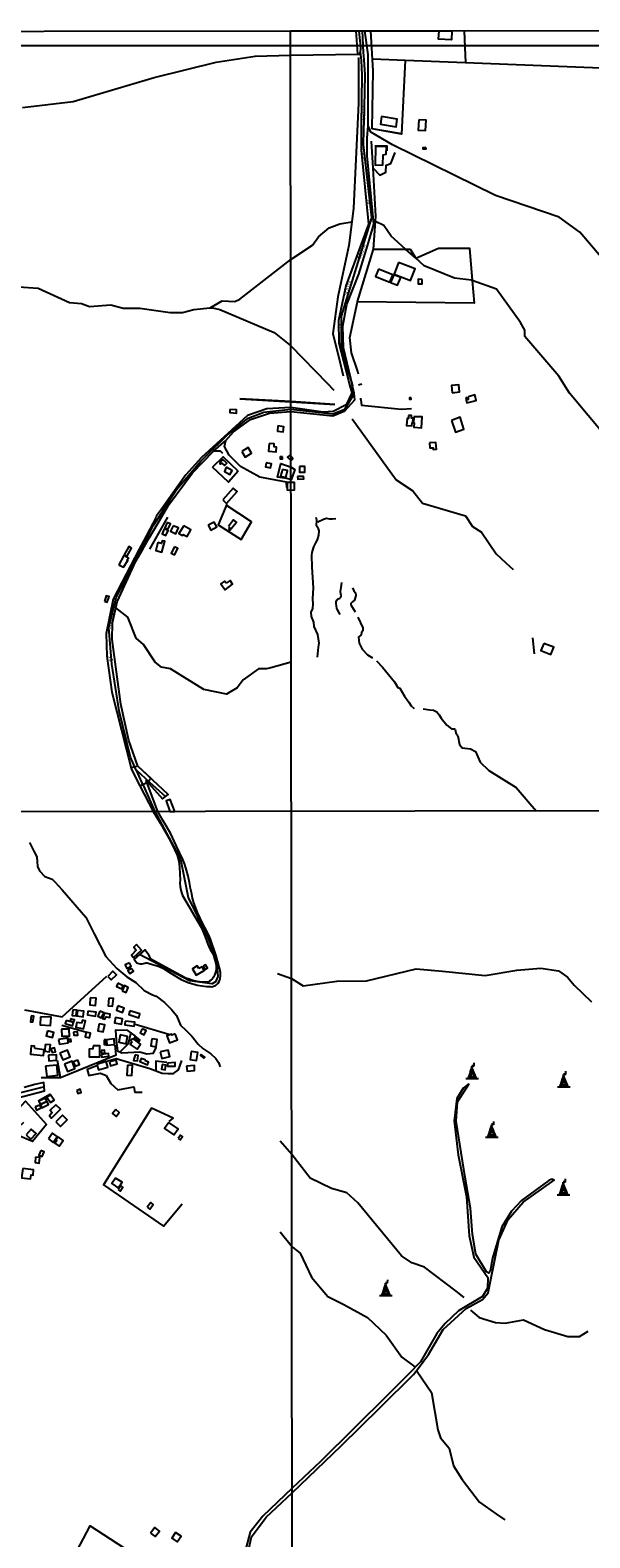
# Model space of a CAD drawing. Units: millimetres. Extents: x 185533 to 190362, y 1668743 to 1674291.
# Drawn here: x 186313 to 186711, y 1673217 to 1674288 of the extents above; entities that cross this region are included whole.
import ezdxf
from ezdxf.enums import TextEntityAlignment as Align

# ---------------------------------------------------------------- set-up
doc = ezdxf.new("R2010")
doc.units = ezdxf.units.MM
for name, color, linetype in [('IMAGEM', 7, 'Continuous'), ('V-ARROIO', 5, 'Continuous'), ('V-BUEIRO', 5, 'Continuous'), ('V-CRUZAMENTO', 1, 'Continuous'), ('V-EDIFICACAO', 61, 'Continuous'), ('V-EIXO_DE_LOGRADOURO', 3, 'Continuous'), ('V-LOTE', 1, 'Continuous'), ('V-NOME_DOS_LOGRADOUROS', 7, 'Continuous'), ('V-QUADRA', 2, 'Continuous'), ('V-REFERENCIA', 44, 'Continuous'), ('V-TALVEGUE', 7, 'Continuous'), ('V-TESTADA', 210, 'Continuous'), ('V-TORRE_ALTA_TENSAO', 2, 'Continuous'), ('X-LIMITE_1000', 7, 'Continuous'), ('X-LIMITE_5000', 1, 'Continuous')]:
    doc.layers.add(name, color=color, linetype=linetype)
picture_1 = doc.add_image_def('image1.jpg', size_in_pixel=(4004, 4602))

# ---------------------------------------------------------------- blocks, each defined once
blk = doc.blocks.new('415  _')
at = {"color": 0, "linetype": 'Continuous'}
for p, q in [((-0.04, -0.09), (0.01, 0.08)), ((-0.04, -0.09), (0.28, 0.07)), ((0.01, 0.08), (0.21, 0.24)), ((0.01, 0.08), (0.07, 0.24)), ((0.34, -0.09), (0.01, 0.08)), ((0.07, 0.24), (0.14, 0.43)), ((0.21, 0.24), (0.07, 0.24)), ((0.07, 0.24), (0.28, 0.08)), ((0.14, 0.43), (0.13, 0.54)), ((0.13, 0.54), (0.2, 0.48)), ((0.14, 0.43), (0.21, 0.24)), ((0.2, 0.48), (0.2, 0.64)), ((0.2, 0.64), (0.29, 0.54)), ((0.21, 0.24), (0.28, 0.08)), ((0.28, 0.08), (0.28, 0.07)), ((0.28, 0.07), (0.34, -0.09)), ((0.29, 0.54), (0.3, 0.78)), ((-0.3, -0.34), (-0.13, -0.34)), ((-0.13, -0.34), (-0.04, -0.09)), ((-0.13, -0.34), (0.34, -0.09)), ((-0.13, -0.34), (0.44, -0.34)), ((-0.04, -0.09), (-0.04, -0.09)), ((-0.04, -0.09), (0.44, -0.34)), ((0.34, -0.09), (0.44, -0.34)), ((0.44, -0.34), (0.6, -0.34))]:
    blk.add_line(p, q, dxfattribs=at)
blk = doc.blocks.new('305')
at = {"color": 0, "linetype": 'ByBlock', "lineweight": -2, "const_width": 0.05}
blk.add_lwpolyline([(0.7, 0.4, 0.60863), (-0.7, 0.4)], format="xyb", dxfattribs=at)

msp = doc.modelspace()

# ---------------------------------------------------------------- linework, layer by layer
at = {"layer": 'V-ARROIO'}
for points in [[(186441.2, 1674090.6), (186449.6, 1674095.7), (186458.7, 1674095.2), (186462.2, 1674096.7), (186498.3, 1674125), (186498.3, 1674125), (186513.7, 1674135.1), (186518, 1674141.1), (186525.6, 1674147.4), (186533.2, 1674150.4), (186541.7, 1674151.6)], [(186579.8, 1674132.3), (186569.7, 1674141.5), (186564.3, 1674149.2), (186558.5, 1674151.9)], [(186271.7, 1674123.1), (186286.3, 1674113.9), (186299.8, 1674109), (186305.2, 1674105.5), (186319.1, 1674104.7), (186341.3, 1674094.4), (186349.7, 1674093.8), (186355.5, 1674091.5), (186370.6, 1674092.8), (186379.5, 1674090.5), (186391.3, 1674090.4), (186412.8, 1674087.3), (186421.4, 1674087.4), (186429.6, 1674089.5), (186441.2, 1674090.6)], [(186587, 1674125.8), (186579.8, 1674132.3)], [(186627.1, 1674110.1), (186626.7, 1674110.3), (186614.6, 1674111.7), (186593, 1674120.4), (186587, 1674125.8)], [(186722.6, 1673998.4), (186696.2, 1674030.1), (186688.7, 1674042.1), (186664.5, 1674070.3), (186664.4, 1674074.7), (186661.4, 1674080.1), (186644.3, 1674104), (186627.1, 1674110.1)], [(186441.2, 1674090.6), (186442.8, 1674090.7), (186447.9, 1674089.4), (186486.6, 1674073.1), (186498.4, 1674063.6), (186524.1, 1674037.2), (186529, 1674032.1)], [(186541.8, 1674011.7), (186573.1, 1673968.4), (186584.9, 1673960.7), (186591.9, 1673952), (186622.4, 1673942.9), (186627.4, 1673935.4), (186633.6, 1673931.3), (186644.1, 1673916), (186651, 1673909.5), (186656.2, 1673904.7)], [(186517.4, 1673842.4), (186518, 1673849.7), (186518.4, 1673852.4), (186517.6, 1673858.6), (186515, 1673864.3), (186514.6, 1673867.4), (186513, 1673871.3), (186512.9, 1673874.5), (186513.9, 1673877), (186514.2, 1673880.5), (186514.1, 1673883.9), (186514.4, 1673891.7), (186513.5, 1673906.5), (186513.4, 1673914.9), (186513.5, 1673916.8), (186514.8, 1673920.8), (186516.2, 1673923.6), (186517.4, 1673925.8), (186518.2, 1673929.2), (186518.5, 1673932.3), (186518.1, 1673933.7), (186516.7, 1673935.9), (186516.6, 1673937.4), (186516.9, 1673938.3), (186516.9, 1673939.8), (186516.4, 1673941.8)], [(186517.5, 1673938.7), (186521.5, 1673940.6), (186523.6, 1673941.2), (186525.6, 1673940.7), (186528, 1673940.7), (186530.2, 1673940.9)], [(186533.5, 1673872.9), (186532.5, 1673874.4), (186531.7, 1673875.6), (186531, 1673877.3), (186530.7, 1673878.7), (186530.5, 1673880.6), (186530.6, 1673881.7), (186531.1, 1673882.9), (186531.6, 1673883.6), (186533.2, 1673884.4), (186533.9, 1673885.1), (186534, 1673886.3), (186533.8, 1673887.5), (186533.6, 1673889.1), (186533.8, 1673890.5), (186533.8, 1673890.5), (186534.2, 1673891.9), (186534.5, 1673895.5)], [(186542.2, 1673891.8), (186543, 1673889.7), (186544.3, 1673888.2), (186544.6, 1673886.4), (186543.5, 1673882.9), (186542.2, 1673881.9), (186541, 1673880.7), (186540.9, 1673879.7), (186544.1, 1673874.6)], [(186546, 1673870.9), (186549.4, 1673863.4), (186549.4, 1673861.3), (186548.5, 1673860), (186548.2, 1673858.3), (186546.3, 1673856.6), (186546.9, 1673852.5), (186549.1, 1673848.2), (186552.7, 1673844.2), (186556.4, 1673842.1)], [(186559.2, 1673839.8), (186563.5, 1673835.5), (186571.9, 1673825), (186574.4, 1673821), (186575.7, 1673820.6), (186579, 1673814.7), (186582.2, 1673810.6), (186583.9, 1673808), (186585.8, 1673806.1)], [(186592.2, 1673805.9), (186597, 1673805.2), (186599.6, 1673804.8), (186601.9, 1673803.7), (186602.8, 1673802.8), (186603.7, 1673801.6), (186605, 1673799.1), (186609, 1673794.3), (186612.4, 1673791.7), (186614.3, 1673791.7), (186615.1, 1673791.1), (186615.6, 1673788.8), (186616.9, 1673786.7), (186618.1, 1673780.4), (186619.9, 1673778.1), (186626, 1673777.3), (186629.5, 1673775.5), (186632.8, 1673768), (186639, 1673762), (186658.3, 1673750), (186664.1, 1673743.2), (186668.1, 1673738.6), (186672.7, 1673733.2)], [(186313, 1673710.8), (186316.2, 1673704.2), (186318.2, 1673700.7), (186318.5, 1673693.8), (186320, 1673690.8), (186323.7, 1673686.7), (186329, 1673684.8), (186330.8, 1673683), (186336.2, 1673677.2), (186352.8, 1673657.8), (186358.7, 1673645.9), (186367, 1673629.9), (186375, 1673621.3), (186381.9, 1673615.5), (186388.3, 1673611.4), (186394.2, 1673605.8), (186400.2, 1673602.6), (186402.9, 1673601.7), (186408.6, 1673597.2), (186414, 1673592.1), (186417.2, 1673587.9), (186418.8, 1673583.9), (186420.1, 1673581.1), (186423.8, 1673577.5), (186428, 1673573.3), (186432.6, 1673567.6), (186436, 1673564.6), (186441.5, 1673560.8), (186445.1, 1673557.4), (186447, 1673554.5), (186448.3, 1673551.6)]]:
    msp.add_lwpolyline(points, dxfattribs=at)
at = {"layer": 'V-CRUZAMENTO'}
msp.add_lwpolyline([(186399.1, 1673756.5), (186389.9, 1673765.1), (186385, 1673763.9), (186385.3, 1673762.7), (186391.2, 1673751.1), (186391.3, 1673751), (186396.2, 1673753.5), (186395.7, 1673754.8), (186396.6, 1673753.8)], close=True, dxfattribs=at)
at = {"layer": 'V-EDIFICACAO'}
msp.add_lwpolyline([(186612.6, 1674287.4), (186612.4, 1674281), (186603.2, 1674281.4), (186603.6, 1674287.4)], dxfattribs=at)
for points in [[(186562.8, 1674226.6), (186561.9, 1674221), (186573.1, 1674219.2), (186573.9, 1674224.7), (186562.8, 1674226.6)], [(186589.2, 1674224.2), (186588.7, 1674216.9), (186594, 1674216.6), (186594.5, 1674223.9), (186589.2, 1674224.2)], [(186558.5, 1674205.3), (186558.3, 1674191.9), (186563.6, 1674192.2), (186564, 1674199.4), (186566.1, 1674199.8), (186566.2, 1674205.1), (186558.5, 1674205.3)], [(186594.3, 1674204.4), (186592, 1674204.2), (186592, 1674203.5), (186594.4, 1674203.6), (186594.3, 1674204.4)], [(186574.9, 1674122.8), (186571.7, 1674114.6), (186583.3, 1674110), (186586.7, 1674118.3), (186574.9, 1674122.8)], [(186560.5, 1674118), (186558.5, 1674113), (186568.6, 1674108.9), (186570.8, 1674114), (186560.5, 1674118)], [(186571.5, 1674114.1), (186569.1, 1674108.7), (186574.1, 1674106.7), (186576.4, 1674112.1), (186571.5, 1674114.1)], [(186583.9, 1674026.8), (186582.5, 1674026.8), (186582.6, 1674025.7), (186583.8, 1674025.7), (186583.9, 1674026.8)], [(186622.6, 1674026.6), (186622.9, 1674025.4), (186624.5, 1674025.8), (186624.2, 1674027), (186622.6, 1674026.6)], [(186455.2, 1674018.5), (186455, 1674016.3), (186459.9, 1674015.9), (186459.9, 1674018.1), (186455.2, 1674018.5)], [(186489.2, 1674006.8), (186488.9, 1674003), (186493, 1674002.6), (186493.5, 1674006.2), (186489.2, 1674006.8)], [(186582, 1674014.2), (186581.9, 1674012.1), (186580.9, 1674012.1), (186580.5, 1674007), (186584.3, 1674006.7), (186584.5, 1674009), (186585, 1674009), (186585.1, 1674012.3), (186584, 1674012.3), (186584.1, 1674014.1), (186582, 1674014.2), (186582, 1674014.2)], [(186585.6, 1674013.3), (186585.4, 1674009.1), (186586, 1674009), (186585.7, 1674005.9), (186591, 1674005.4), (186591.5, 1674013.1), (186585.6, 1674013.3)], [(186612.5, 1674010.6), (186615.3, 1674002.4), (186621.2, 1674004.4), (186618.6, 1674012.9), (186612.5, 1674010.6)], [(186483, 1673994.2), (186482.6, 1673988.9), (186488, 1673988.4), (186488.2, 1673991.7), (186486.6, 1673991.8), (186486.6, 1673994), (186483, 1673994.2)], [(186596.7, 1673994.7), (186597, 1673991.2), (186599.3, 1673991.1), (186599.4, 1673990.1), (186601.8, 1673990.2), (186601.3, 1673994.9), (186596.7, 1673994.7)], [(186463.7, 1673988.7), (186466, 1673984.6), (186470.5, 1673987.3), (186468.2, 1673991.4), (186463.7, 1673988.7)], [(186492.5, 1673984.9), (186490.8, 1673984.9), (186490.7, 1673983.4), (186492.5, 1673983.3), (186492.5, 1673984.9)], [(186498.5, 1673982.2), (186499.7, 1673983.4), (186498.5, 1673985), (186497.7, 1673986), (186496.1, 1673984.6), (186498.5, 1673982.2)], [(186450, 1673982.9), (186448.3, 1673981.2), (186448.6, 1673980.9), (186448, 1673980.2), (186448.5, 1673979.6), (186449.3, 1673980.3), (186451.4, 1673978.6), (186452.9, 1673980.3), (186450, 1673982.9)], [(186452.5, 1673977.4), (186451.2, 1673974.4), (186455.2, 1673972.2), (186456.8, 1673975.1), (186452.5, 1673977.4)], [(186480.9, 1673980.6), (186480.3, 1673977.8), (186483.9, 1673977), (186484.6, 1673979.8), (186480.9, 1673980.6)], [(186492.4, 1673975.7), (186491, 1673971.1), (186494.8, 1673970.2), (186495.9, 1673975), (186492.4, 1673975.7)], [(186450, 1673954.2), (186452.8, 1673951.6), (186460.3, 1673960.1), (186457.4, 1673962.6), (186450, 1673954.2)], [(186498.5, 1673961.2), (186501, 1673961.3), (186501.1, 1673966.6), (186498.5, 1673966.6), (186495.7, 1673966.6), (186495.8, 1673961.3), (186498.5, 1673961.2)], [(186503.2, 1673970.8), (186503.3, 1673969), (186507.6, 1673969.1), (186507.4, 1673970.8), (186503.2, 1673970.8)], [(186408.5, 1673933.7), (186407.1, 1673930.2), (186409.6, 1673929), (186411.3, 1673932.5), (186408.5, 1673933.7)], [(186410.7, 1673938.2), (186408.9, 1673934.3), (186411.1, 1673933.3), (186413, 1673937.2), (186410.7, 1673938.2)], [(186414.9, 1673935.9), (186412.9, 1673931.9), (186416.8, 1673930.2), (186418.7, 1673934.3), (186414.9, 1673935.9)], [(186422.4, 1673935.9), (186419, 1673930.4), (186421.4, 1673928.9), (186422, 1673929.7), (186424.8, 1673928.1), (186427.5, 1673932.9), (186422.4, 1673935.9)], [(186439.7, 1673936.3), (186441.7, 1673932.7), (186445.8, 1673935), (186443.9, 1673938.5), (186439.7, 1673936.3)], [(186454.1, 1673935.3), (186455, 1673934.4), (186454.4, 1673933.6), (186455.2, 1673932.8), (186459.8, 1673938.4), (186457.8, 1673940), (186454.1, 1673935.3)], [(186380.1, 1673915.2), (186382, 1673914.1), (186385.3, 1673920), (186383.4, 1673921.2), (186380.1, 1673915.2)], [(186404.1, 1673923.9), (186402.6, 1673918.2), (186406.9, 1673917), (186409, 1673924.8), (186407, 1673925.2), (186406.5, 1673923.3), (186404.1, 1673923.9)], [(186415.8, 1673920.9), (186413.5, 1673916.4), (186415.7, 1673915.2), (186418.1, 1673919.6), (186415.8, 1673920.9)], [(186376.3, 1673908.2), (186379.7, 1673906.4), (186382.6, 1673911.2), (186382.1, 1673911.4), (186383.1, 1673912.9), (186379.9, 1673914.7), (186376.3, 1673908.2)], [(186452.6, 1673895), (186451.2, 1673896.6), (186448.7, 1673894.7), (186451.7, 1673890.4), (186457, 1673894.4), (186455.4, 1673896.9), (186452.6, 1673895)], [(186366.1, 1673882.1), (186368.1, 1673881.5), (186369.4, 1673885.5), (186367.3, 1673886.1), (186366.1, 1673882.1)], [(186678, 1673852.3), (186675.9, 1673847.3), (186683, 1673844.5), (186685, 1673849.7), (186678, 1673852.3)], [(186416.1, 1673732.9), (186412.7, 1673741.3), (186410, 1673740.4), (186412.5, 1673732.9)], [(186388.8, 1673638.3), (186387, 1673636.5), (186388.7, 1673634.5), (186385.2, 1673630.9), (186386.7, 1673629.2), (186392.4, 1673634.5), (186388.8, 1673638.3)], [(186368.4, 1673615.8), (186370.9, 1673613.2), (186374.6, 1673616.9), (186372, 1673619.4), (186368.4, 1673615.8)], [(186383.8, 1673625.5), (186380.8, 1673623.9), (186382.1, 1673621.4), (186385, 1673623), (186383.8, 1673625.5)], [(186385, 1673621.3), (186382.8, 1673619.9), (186384, 1673617.9), (186386.6, 1673619.5), (186385, 1673621.3)], [(186433.2, 1673621.4), (186432, 1673623.2), (186428.7, 1673621.2), (186431.2, 1673616.7), (186436.9, 1673620), (186435.4, 1673622.6), (186433.2, 1673621.4)], [(186436.1, 1673623.1), (186437.5, 1673620.4), (186439.3, 1673621.5), (186437.8, 1673624), (186436.1, 1673623.1)], [(186375.6, 1673610.9), (186374.6, 1673608.7), (186378.5, 1673607), (186379.4, 1673609), (186375.6, 1673610.9)], [(186378.6, 1673605.6), (186381.4, 1673604.4), (186383, 1673607.9), (186380.4, 1673609.3), (186378.6, 1673605.6)], [(186356, 1673600.5), (186355.8, 1673595.5), (186359.8, 1673595.2), (186360.2, 1673600.3), (186356, 1673600.5)], [(186369.2, 1673600.3), (186368.7, 1673594.9), (186371.8, 1673594.5), (186372.5, 1673600), (186369.2, 1673600.3)], [(186314.2, 1673587.8), (186313.7, 1673583.6), (186315.2, 1673583.4), (186316, 1673587.6), (186314.2, 1673587.8)], [(186320.8, 1673587.1), (186320.5, 1673581.4), (186327.7, 1673580.9), (186328.2, 1673586.7), (186320.8, 1673587.1)], [(186343.7, 1673592), (186343.2, 1673588), (186346.1, 1673587.7), (186346.6, 1673591.7), (186343.7, 1673592)], [(186347, 1673591.6), (186346.6, 1673587.7), (186351, 1673587.1), (186351.4, 1673591.1), (186347, 1673591.6)], [(186354.4, 1673591.1), (186354.1, 1673588.4), (186359.7, 1673587.6), (186360.2, 1673590.3), (186354.4, 1673591.1)], [(186362.9, 1673591.1), (186361.3, 1673587.6), (186363.8, 1673586.3), (186365.8, 1673589.8), (186362.9, 1673591.1)], [(186366.1, 1673589.6), (186364.8, 1673585.8), (186366.4, 1673585.3), (186367.3, 1673587.1), (186369.9, 1673586.5), (186370.2, 1673588.9), (186366.1, 1673589.6)], [(186375.7, 1673594.8), (186374.7, 1673591.7), (186378.9, 1673590.2), (186380, 1673593.3), (186375.7, 1673594.8)], [(186384.1, 1673591.4), (186383.3, 1673588.6), (186390.4, 1673586.4), (186391.3, 1673589.2), (186384.1, 1673591.4)], [(186325.6, 1673577), (186324.8, 1673573.6), (186329.2, 1673572.3), (186330.2, 1673575.8), (186325.6, 1673577)], [(186335.7, 1673578.2), (186335.8, 1673573.3), (186341.2, 1673573.3), (186341.1, 1673578.2), (186335.7, 1673578.2)], [(186338.9, 1673584.4), (186338.2, 1673582.2), (186343.4, 1673580.6), (186344.1, 1673582.9), (186338.9, 1673584.4)], [(186342, 1673585.5), (186341.7, 1673584.1), (186344.3, 1673583.4), (186344.8, 1673584.8), (186342, 1673585.5)], [(186344.2, 1673576.2), (186344.3, 1673573.9), (186347.1, 1673574), (186347, 1673576.5), (186344.2, 1673576.2)], [(186349.9, 1673582.5), (186346.6, 1673583.1), (186345.9, 1673579.8), (186351.2, 1673578.5), (186352.6, 1673584.2), (186350.6, 1673584.7), (186349.9, 1673582.5)], [(186362.3, 1673582), (186361.4, 1673577.2), (186365.1, 1673576.3), (186366.3, 1673581.3), (186362.3, 1673582)], [(186373.9, 1673586.5), (186373.3, 1673582.8), (186378.3, 1673581.9), (186379, 1673585.5), (186373.9, 1673586.5)], [(186380.8, 1673584), (186380.5, 1673581.4), (186387.3, 1673580.5), (186387.6, 1673583.3), (186380.8, 1673584)], [(186392.9, 1673578.6), (186391.4, 1673575.7), (186394.2, 1673574.3), (186395.7, 1673577.4), (186392.9, 1673578.6)], [(186316.7, 1673564.5), (186316.5, 1673566.3), (186314, 1673566.4), (186313.6, 1673560.6), (186322.8, 1673559.6), (186323.3, 1673563.7), (186316.7, 1673564.5)], [(186324.1, 1673567.5), (186323.7, 1673562.6), (186327.1, 1673562.2), (186327.7, 1673567.2), (186324.1, 1673567.5)], [(186333.6, 1673570.9), (186334.1, 1673567.7), (186340.4, 1673568.6), (186340, 1673571.8), (186333.6, 1673570.9)], [(186340.6, 1673571), (186340.8, 1673569.3), (186342.4, 1673569.4), (186342.2, 1673571.1), (186340.6, 1673571)], [(186353.1, 1673576.1), (186352.5, 1673572.9), (186355.4, 1673572.2), (186356.2, 1673575.5), (186353.1, 1673576.1)], [(186358.1, 1673566.4), (186357.9, 1673564.3), (186355.3, 1673564.1), (186355.3, 1673558.7), (186362.8, 1673558.6), (186362.9, 1673566.4), (186358.1, 1673566.4)], [(186365.8, 1673570.6), (186366, 1673567.3), (186367.2, 1673567.2), (186367, 1673570.6), (186365.8, 1673570.6)], [(186367.5, 1673570.7), (186367.9, 1673566.8), (186373.3, 1673567.3), (186372.9, 1673571.3), (186367.5, 1673570.7)], [(186377.2, 1673574.3), (186376.2, 1673569.1), (186381.4, 1673567.9), (186382.4, 1673573.1), (186377.2, 1673574.3)], [(186386.8, 1673571.5), (186386.2, 1673571), (186385.7, 1673571.4), (186384.5, 1673570.2), (186385.5, 1673569.2), (186384.3, 1673567.5), (186389.2, 1673564.1), (186391.8, 1673567.7), (186386.8, 1673571.5)], [(186388, 1673573.2), (186387.1, 1673571.9), (186390.5, 1673569.5), (186391.3, 1673570.7), (186388, 1673573.2)], [(186399.7, 1673571.5), (186399.1, 1673566.4), (186402.8, 1673565.8), (186403.6, 1673570.9), (186399.7, 1673571.5)], [(186416.4, 1673574.9), (186414, 1673574), (186413.8, 1673574.8), (186410.4, 1673573.6), (186412.3, 1673568.6), (186418, 1673570.8), (186416.4, 1673574.9)], [(186326.4, 1673559.9), (186326.6, 1673555.9), (186332.1, 1673556.2), (186332, 1673560.1), (186326.4, 1673559.9)], [(186328.1, 1673564.4), (186328.9, 1673561.6), (186331.3, 1673562.2), (186330.7, 1673564.9), (186328.1, 1673564.4)], [(186334.5, 1673561.2), (186336.5, 1673556.6), (186341.7, 1673558.6), (186339.8, 1673563.4), (186334.5, 1673561.2)], [(186337.7, 1673553.3), (186339.8, 1673548.1), (186345, 1673550.3), (186343.2, 1673555.5), (186337.7, 1673553.3)], [(186344, 1673555.1), (186345.3, 1673552), (186348.4, 1673553.2), (186347.2, 1673556.2), (186344, 1673555.1)], [(186360.8, 1673553.2), (186361.9, 1673549.3), (186368.6, 1673551.4), (186367.4, 1673555.3), (186360.8, 1673553.2)], [(186363.8, 1673563.2), (186364.2, 1673561), (186366.4, 1673561.4), (186366.2, 1673563.4), (186363.8, 1673563.2)], [(186364, 1673560.4), (186364.3, 1673558.4), (186369.1, 1673559.1), (186368.9, 1673561.1), (186364, 1673560.4)], [(186369.7, 1673555.1), (186370.5, 1673552.2), (186375.1, 1673553.6), (186374.3, 1673556.3), (186369.7, 1673555.1)], [(186387.8, 1673560.1), (186386.7, 1673556.1), (186389.6, 1673555.7), (186390.1, 1673559.6), (186387.8, 1673560.1)], [(186394.7, 1673556), (186395, 1673556.4), (186392.2, 1673557.5), (186391.1, 1673555.2), (186396.6, 1673553), (186397.3, 1673554.8), (186394.7, 1673556)], [(186405.6, 1673562.2), (186406.8, 1673557.5), (186412.4, 1673558.9), (186411.3, 1673563.4), (186405.6, 1673562.2)], [(186427.6, 1673562.5), (186426.9, 1673556.7), (186431.4, 1673556.1), (186432.3, 1673561.8), (186427.6, 1673562.5)], [(186434.7, 1673560.2), (186434.2, 1673559.6), (186436.7, 1673557.6), (186437.3, 1673558.5), (186434.7, 1673560.2)], [(186324.3, 1673551.9), (186325.2, 1673544.6), (186333.1, 1673545.5), (186332.2, 1673552.7), (186324.3, 1673551.9)], [(186382.4, 1673552.6), (186381.9, 1673545.6), (186385.6, 1673545.4), (186386, 1673552.4), (186382.4, 1673552.6)], [(186407, 1673553.1), (186406.5, 1673549.9), (186409.1, 1673549.4), (186409.7, 1673552.7), (186407, 1673553.1)], [(186410.8, 1673554.1), (186410.8, 1673551.9), (186416.3, 1673552.1), (186416.3, 1673554.6), (186410.8, 1673554.1)], [(186424.4, 1673552.1), (186424.8, 1673548.5), (186430.1, 1673548.9), (186430, 1673552.4), (186424.4, 1673552.1)], [(186346.4, 1673534.8), (186347.2, 1673532.6), (186349.6, 1673533.3), (186348.9, 1673535.7), (186346.4, 1673534.8)], [(186317, 1673523), (186317.9, 1673520.8), (186321.2, 1673522.3), (186320.3, 1673524.4), (186317, 1673523)], [(186319.6, 1673527.1), (186320.5, 1673525.1), (186325.3, 1673527.2), (186324.3, 1673529.3), (186319.6, 1673527.1)], [(186320.7, 1673524.6), (186321.7, 1673522.4), (186326.5, 1673524.7), (186325.5, 1673526.8), (186320.7, 1673524.6)], [(186327.7, 1673531.6), (186325.3, 1673530), (186327.7, 1673526.3), (186330.3, 1673527.8), (186327.7, 1673531.6)], [(186331.6, 1673524.6), (186327.5, 1673520.7), (186328.9, 1673519), (186327, 1673516.7), (186328.6, 1673515.1), (186334.9, 1673521.4), (186331.6, 1673524.6)], [(186331.7, 1673512.5), (186335, 1673509.2), (186339.7, 1673513.9), (186336.4, 1673517.2), (186331.7, 1673512.5)], [(186374.1, 1673521.1), (186371.9, 1673518.3), (186374.3, 1673516.3), (186376.6, 1673519), (186374.1, 1673521.1)], [(186411.7, 1673512), (186408.8, 1673507.7), (186415.4, 1673503.3), (186418.4, 1673507.5), (186411.7, 1673512)], [(186310.5, 1673503.2), (186313.9, 1673500.2), (186317.6, 1673504.2), (186314.2, 1673507.3), (186310.5, 1673503.2)], [(186326.3, 1673500.3), (186329.8, 1673497.8), (186332.6, 1673502), (186329.2, 1673504.3), (186326.3, 1673500.3)], [(186333.3, 1673501.7), (186331.7, 1673499.4), (186332.3, 1673499), (186331, 1673497.2), (186334, 1673495.1), (186336.7, 1673499.1), (186333.3, 1673501.7)], [(186418.4, 1673500.6), (186419.9, 1673499.7), (186421.4, 1673502), (186420, 1673503), (186418.4, 1673500.6)], [(186321, 1673492), (186319.6, 1673488.7), (186321.8, 1673487.8), (186323.2, 1673491.2), (186321, 1673492)], [(186317.2, 1673487.4), (186316.9, 1673483.5), (186319.8, 1673483.2), (186320.2, 1673487.1), (186317.2, 1673487.4)], [(186308.1, 1673479.3), (186307.3, 1673472.6), (186313.5, 1673471.9), (186314, 1673474.7), (186315.5, 1673474.6), (186315.8, 1673478.3), (186308.1, 1673479.3)], [(186373.9, 1673472.5), (186371.3, 1673468.6), (186376, 1673465.4), (186378.7, 1673469.5), (186373.9, 1673472.5)], [(186375.8, 1673464.4), (186377.2, 1673463.3), (186379.1, 1673466), (186377.7, 1673467), (186375.8, 1673464.4)], [(186396.5, 1673451.9), (186398.3, 1673450.5), (186400.6, 1673453.8), (186398.9, 1673455.1), (186396.5, 1673451.9)], [(186398.7, 1673220.4), (186402, 1673218), (186405.1, 1673221.8), (186401.9, 1673224.4), (186398.7, 1673220.4)], [(186416.6, 1673220.8), (186414, 1673216.8), (186417.7, 1673214.1), (186420.5, 1673218.1), (186416.6, 1673220.8)]]:
    msp.add_lwpolyline(points, close=True, dxfattribs=at)
at = {"layer": 'V-EIXO_DE_LOGRADOURO'}
for points in [[(186548.9, 1674287.3), (186549.7, 1674272), (186549.9, 1674269.7)], [(186549.9, 1674269.7), (186550.2, 1674266.7)], [(186550.2, 1674266.7), (186551, 1674256.1), (186550.1, 1674221.9), (186550, 1674218.7)], [(186549.8, 1674210.2), (186549.8, 1674209.1), (186549.7, 1674206.7), (186555.6, 1674154.6), (186549.5, 1674134.7), (186548.8, 1674132.2), (186534.1, 1674084.6), (186534.2, 1674062.5), (186540.7, 1674040.3), (186541.9, 1674036.1)], [(186549.9, 1674215.3), (186549.9, 1674213.4), (186549.8, 1674210.2)], [(186550, 1674218.7), (186550, 1674217.7), (186549.9, 1674215.3)], [(186451.1, 1673998.1), (186453.1, 1674000.1), (186468.1, 1674012.2), (186479.1, 1674016.6), (186498.4, 1674018.7), (186528.3, 1674015.3), (186536.8, 1674018.7), (186540.7, 1674025.3), (186542.3, 1674028), (186542.3, 1674029.6), (186542.1, 1674035.2)], [(186541.9, 1674036.1), (186542, 1674036), (186542.1, 1674035.4), (186542.1, 1674035.2)], [(186444, 1673991.1), (186447.8, 1673994.8)], [(186447.8, 1673994.8), (186451.1, 1673998.1)], [(186388.7, 1673762.3), (186384.6, 1673771.4), (186376.6, 1673804.3), (186371.3, 1673837.6), (186369.3, 1673863.5), (186374.4, 1673885), (186392.2, 1673919.2), (186396.6, 1673927.8), (186401, 1673936.2), (186404.7, 1673942), (186410.9, 1673951.6), (186417.4, 1673961.8), (186434.3, 1673981.5), (186444, 1673991.1)], [(186388.8, 1673762.2), (186388.7, 1673762.3)], [(186388.7, 1673762.3), (186388.8, 1673762.2)], [(186393.5, 1673751.6), (186388.8, 1673762.2)], [(186388.8, 1673762.2), (186398.1, 1673753.8), (186409.4, 1673743.5)], [(186393.5, 1673751.6), (186401.9, 1673732.9), (186420.1, 1673699), (186425.5, 1673671.9), (186439.3, 1673643.8), (186445.7, 1673626.8), (186446.6, 1673615.7), (186445, 1673612), (186442.5, 1673610.5), (186426.4, 1673612.6), (186391, 1673631.2)], [(186283.9, 1673527.7), (186289.6, 1673529.1), (186322.8, 1673537.4)]]:
    msp.add_lwpolyline(points, dxfattribs=at)
at = {"layer": 'V-LOTE'}
for points in [[(186544.4, 1674287.3), (186545.8, 1674270.7)], [(186556, 1674217.7), (186556.7, 1674258.9), (186555.1, 1674287.4)], [(186621.4, 1674287.4), (186621.9, 1674275.5), (186622.3, 1674265)], [(186546.3, 1674267.7), (186546.5, 1674235.9), (186542.9, 1674161.4), (186541.7, 1674151.6)], [(186546.2, 1674268.4), (186546.3, 1674267.7)], [(186579.5, 1674266.6), (186576.9, 1674214), (186556, 1674217.7)], [(186556.5, 1674267.6), (186579.5, 1674266.6)], [(186579.5, 1674266.6), (186622.3, 1674265)], [(186622.3, 1674265), (186748.4, 1674260)], [(186556.8, 1674189.9), (186555.6, 1674209.1)], [(186556.8, 1674189.9), (186561.5, 1674184.8), (186565.9, 1674186.9), (186566, 1674191.9), (186569.3, 1674193.1), (186572.5, 1674201)], [(186558.5, 1674151.9), (186558.8, 1674155.7), (186556.8, 1674189.9)], [(186541.7, 1674151.6), (186539.6, 1674134.9), (186531.8, 1674098.5), (186528.3, 1674072.5), (186533.6, 1674050.3), (186535.5, 1674042.3)], [(186557, 1674132.2), (186557, 1674132.4), (186558.5, 1674151.9)], [(186545.6, 1674095), (186545.6, 1674095.1), (186557, 1674132.2)], [(186557, 1674132.2), (186579.8, 1674132.3)], [(186579.8, 1674132.3), (186583.1, 1674132.3), (186587, 1674125.8)], [(186587, 1674125.8), (186603.1, 1674132.9), (186625.3, 1674132.9), (186627.1, 1674110.1)], [(186627.1, 1674110.1), (186628.5, 1674093.9), (186545.6, 1674095)], [(186591.6, 1674110.8), (186588.7, 1674110.9), (186588.7, 1674107.7), (186591.6, 1674107.7), (186591.6, 1674110.8)], [(186546.5, 1674043.6), (186545.9, 1674045.4), (186541.5, 1674058.7), (186540.2, 1674069.6), (186545.6, 1674095)], [(186546.5, 1674036), (186548.8, 1674036.7)], [(186529.5, 1674021.9), (186498.4, 1674024.1), (186462.2, 1674026)], [(186547.8, 1674026.5), (186547.9, 1674025.7)], [(186612.8, 1674030.3), (186618, 1674031), (186617.5, 1674035.9), (186612.4, 1674035.4), (186612.8, 1674030.3)], [(186622.7, 1674025), (186623.2, 1674023.1), (186629.9, 1674024.8), (186629, 1674028.8), (186624.5, 1674027.4)], [(186547.9, 1674025.7), (186548, 1674025)], [(186548, 1674025), (186548.5, 1674021.5), (186576.8, 1674018.6), (186584.1, 1674019.1)], [(186461, 1673974.5), (186450.4, 1673984.7), (186442.7, 1673977.5)], [(186461, 1673974.5), (186454.2, 1673966.7), (186442.7, 1673977.5)], [(186498.5, 1673977.4), (186501.2, 1673975.7), (186498.5, 1673968.4), (186495.5, 1673969.3), (186488.8, 1673970.3), (186491.3, 1673980), (186498.5, 1673977.4)], [(186504.6, 1673978), (186504.5, 1673974), (186508.2, 1673973.9), (186508.3, 1673977.9), (186504.6, 1673978)], [(186452.9, 1673951.2), (186446.8, 1673936.5), (186463.2, 1673926.1), (186470.5, 1673938.7), (186452.6, 1673950.5)], [(186410.9, 1673942), (186398.1, 1673919.2)], [(186669.9, 1673856.3), (186671, 1673844.9)], [(186309.3, 1673592), (186336, 1673587.1), (186367.9, 1673615.9)], [(186335.8, 1673581.2), (186352.7, 1673576.5)], [(186387.8, 1673573.6), (186382.6, 1673577.3), (186374, 1673577.6), (186374.5, 1673570.5), (186375.3, 1673563), (186378.5, 1673561.4), (186391.3, 1673562.1), (186396.1, 1673560.7), (186400.8, 1673561.3), (186402.8, 1673565.2)], [(186387.9, 1673581.9), (186411.7, 1673574.8)], [(186321.1, 1673543.9), (186335, 1673544), (186374.5, 1673560.1), (186373.6, 1673567)], [(186377.2, 1673562.1), (186383.1, 1673568.1), (186384.8, 1673575.1)], [(186334.9, 1673544), (186332.7, 1673556)], [(186367.8, 1673555.5), (186374.5, 1673557.4), (186398.2, 1673550.4), (186407, 1673547), (186411, 1673546.9), (186415.1, 1673546.8), (186418.6, 1673549.4), (186421.1, 1673556.1)], [(186410.4, 1673554.5), (186402.6, 1673555.6), (186402.6, 1673549.1)], [(186360.7, 1673552.2), (186353.8, 1673549.6), (186354.9, 1673545.3), (186363.2, 1673547), (186367.3, 1673545.4), (186370.6, 1673539.7), (186375.7, 1673535.2), (186387, 1673537.2), (186387.7, 1673533.5), (186392.8, 1673533.5)], [(186308.6, 1673512.1), (186305.2, 1673508.7), (186298.6, 1673514.5), (186310, 1673527.2), (186324.9, 1673510.5), (186315.1, 1673498.4), (186304.9, 1673502.8), (186299.2, 1673507.6)], [(186412, 1673512.6), (186414.9, 1673515.1), (186399.5, 1673522.1), (186365.5, 1673467.7), (186407.9, 1673438.4), (186421.2, 1673454.1)], [(186342, 1673199), (186355.9, 1673225.6), (186389.9, 1673203.4)]]:
    msp.add_lwpolyline(points, dxfattribs=at)
at = {"layer": 'V-QUADRA'}
for points in [[(186546.7, 1674287.3), (186547.2, 1674282.4), (186547.7, 1674278.3), (186547.8, 1674274.8), (186547.7, 1674272.3), (186547.7, 1674272.3), (186547.7, 1674272.3), (186548.4, 1674266.3), (186548.4, 1674266.3), (186548.8, 1674255.8), (186548.4, 1674220.2), (186548.4, 1674218.9), (186548.4, 1674217.7), (186548.4, 1674211.9), (186548.4, 1674210.5), (186548.3, 1674209.1), (186548.3, 1674202.7), (186553.4, 1674150.1), (186537.3, 1674106.3), (186532.1, 1674081.6), (186532.5, 1674065.6), (186539.4, 1674038.9), (186540.1, 1674036), (186541.7, 1674030.2), (186537.7, 1674021.8), (186528.5, 1674017), (186521.3, 1674016.5), (186498.4, 1674019.9), (186481.4, 1674018.8), (186467.6, 1674014.1), (186450.8, 1673998.7), (186443.2, 1673991.9), (186434.9, 1673984.3), (186423.8, 1673971.9), (186406.7, 1673947.7), (186403.1, 1673942.8), (186402.7, 1673942), (186393.8, 1673924.9), (186390.8, 1673919.2), (186372.3, 1673883.8), (186367.3, 1673859.2), (186367.9, 1673843.2), (186371.4, 1673817.6), (186385.3, 1673762.7), (186391.2, 1673751.1), (186400.6, 1673732.9), (186405.9, 1673724.4), (186412.9, 1673711.9), (186415.7, 1673705.9), (186417.6, 1673701.8), (186418.8, 1673697.5), (186419.4, 1673693.3), (186419.7, 1673688.6), (186419.8, 1673684.3), (186419.7, 1673681.9), (186419.8, 1673679.7), (186420.2, 1673677), (186420.8, 1673675.3), (186421.6, 1673673.1), (186434.9, 1673650.2), (186437.5, 1673643.8), (186439.5, 1673638.7), (186441, 1673635.4), (186443.2, 1673631.5), (186444.2, 1673628.2), (186445, 1673625.8), (186445.5, 1673623.8), (186445.5, 1673621.8), (186445.5, 1673620.5), (186445, 1673618.7), (186444.2, 1673616.6), (186443.6, 1673615.3), (186442.6, 1673613.9), (186441.8, 1673613), (186440.9, 1673612.5), (186440, 1673612), (186438.8, 1673611.6), (186437.2, 1673611.6), (186434.8, 1673611.7), (186433.5, 1673611.8), (186431.9, 1673612.2), (186428.8, 1673612.9), (186426.3, 1673613.7), (186423.9, 1673614.5), (186420.2, 1673616.3), (186399.1, 1673628), (186398.3, 1673629.6), (186397.6, 1673630.9), (186396.3, 1673632.5), (186394.7, 1673634.6), (186391, 1673631.2), (186387.3, 1673627.9), (186388.2, 1673626.5), (186389, 1673625.5), (186390.4, 1673624.9), (186391.4, 1673624.7), (186392.8, 1673624.7), (186394.7, 1673625.2), (186395.5, 1673625.5), (186396, 1673625.4), (186396.5, 1673625.5), (186397.8, 1673625), (186400.2, 1673624.1), (186403.4, 1673623.2), (186404.9, 1673622.8), (186408, 1673621.3), (186412.8, 1673618.2), (186420.6, 1673613.5), (186425.5, 1673611.4), (186429.5, 1673610.2), (186432.1, 1673609.6), (186435.2, 1673609), (186438.8, 1673608.5), (186441.2, 1673608.5), (186442.4, 1673608.4), (186443.5, 1673608.8), (186444.6, 1673609.1), (186445.9, 1673610), (186446.7, 1673610.9), (186447.6, 1673612.2), (186448.2, 1673614), (186448.5, 1673616.5), (186448.4, 1673618.5), (186448, 1673621), (186446.8, 1673625.2), (186445.2, 1673631), (186441.3, 1673642.3), (186440, 1673645.4), (186437.4, 1673650.5), (186435.4, 1673654.1), (186434, 1673657.2), (186432.2, 1673661.2), (186429.6, 1673668.1), (186428.7, 1673671.4), (186428, 1673674.5), (186427.2, 1673678.3), (186426.4, 1673682.5), (186425.4, 1673687), (186424.4, 1673691.3), (186423.1, 1673695.2), (186421.7, 1673698.8), (186417.3, 1673708.2), (186412.9, 1673717.4), (186407.8, 1673726.3), (186403.9, 1673732.9), (186395.7, 1673754.8), (186407.2, 1673741.8), (186409.4, 1673743.5), (186411.3, 1673744.9), (186389.9, 1673765.1), (186383.4, 1673783.4), (186377.8, 1673809.1), (186371.5, 1673855.1), (186371.7, 1673866.8), (186374.2, 1673877.5), (186375.1, 1673881.8), (186388.3, 1673910.8), (186393.3, 1673919.2), (186398.1, 1673927.5), (186406.6, 1673942), (186410.9, 1673949.4), (186411.6, 1673950.5), (186428.7, 1673973.5), (186443.6, 1673988.8), (186443.6, 1673988.8), (186443.6, 1673988.8), (186452.3, 1673996.5), (186457.6, 1674002.5), (186469.8, 1674011.3), (186483.2, 1674015.9), (186498.4, 1674016.9), (186528.3, 1674014), (186536.8, 1674017.4), (186543.9, 1674025.2), (186543.9, 1674025.2), (186543.4, 1674029.9), (186542, 1674036), (186541.9, 1674036.1), (186540.9, 1674040.4), (186535.7, 1674062.3), (186535.2, 1674077.7), (186538.2, 1674093), (186546.7, 1674114.5), (186552, 1674132.2), (186554.1, 1674139.3), (186557.4, 1674150.1), (186552.5, 1674198.7), (186552.5, 1674209.1), (186552.5, 1674211.1), (186553.3, 1674219.8), (186553.3, 1674225.1), (186553.3, 1674266.7), (186553.3, 1674270.5), (186550.9, 1674287.3)], [(186245.6, 1673514.1), (186323.5, 1673534.4), (186323.3, 1673537.5), (186323, 1673540.5), (186316.6, 1673538.9), (186309.2, 1673536.9)]]:
    msp.add_lwpolyline(points, dxfattribs=at)
at = {"layer": 'V-REFERENCIA'}
for points in [[(186307.9, 1674233), (186343.9, 1674237.2), (186401.5, 1674254.2), (186445.4, 1674265.1), (186473, 1674269.4), (186498.1, 1674270.2), (186546.2, 1674270.7), (186547, 1674270.9), (186547.5, 1674271.3), (186547.7, 1674272.3)], [(186758.8, 1674081.6), (186760.7, 1674081.6), (186766.7, 1674095.4), (186765.3, 1674105.1), (186763, 1674109.2), (186748.6, 1674116.2), (186718.7, 1674126.7), (186703.5, 1674144.4), (186688.8, 1674155), (186643.7, 1674170.3), (186570.5, 1674206.4), (186555.6, 1674215.1), (186555.1, 1674215.4), (186554.2, 1674217.7), (186554.1, 1674217.7), (186553.3, 1674219.8)], [(186495.3, 1673965.2), (186495.3, 1673966.9), (186476.4, 1673970.4), (186462.7, 1673978), (186454.5, 1673985.9), (186451.2, 1673992.1), (186452.3, 1673996.5)], [(186450.1, 1673987.2), (186448.4, 1673988.8), (186443.6, 1673988.8)], [(186463.4, 1673185.1), (186470.5, 1673217.8), (186480.8, 1673231.6), (186499.4, 1673248.9), (186534, 1673282.3), (186561.7, 1673309.6), (186585.4, 1673332.9), (186587.1, 1673335.2), (186588, 1673336.4), (186596.2, 1673347.1), (186606.4, 1673365), (186622.7, 1673379.8), (186634.5, 1673386.3), (186638.4, 1673390.9), (186640.1, 1673399.3), (186646.1, 1673428.4), (186652.6, 1673443.1), (186663.2, 1673455.5), (186683.5, 1673469.8), (186685.2, 1673471), (186683.5, 1673471.8), (186681.5, 1673470.8), (186662.2, 1673456.5), (186655.1, 1673448.9), (186648.1, 1673437.8), (186641.6, 1673415.6), (186639.9, 1673406.3), (186638.8, 1673404.9), (186637.2, 1673405.8), (186629.6, 1673418.5), (186627.2, 1673432.5), (186626, 1673451.1), (186622, 1673472.9), (186615.8, 1673512.9), (186616.7, 1673526.7), (186624.7, 1673539.3), (186623.5, 1673538.4), (186620.7, 1673536.3), (186616.1, 1673529.1), (186614.4, 1673513.1), (186617.1, 1673489.1), (186623, 1673459.1), (186624.9, 1673431.6), (186628.2, 1673416.3), (186638.1, 1673401.8), (186638, 1673394.2), (186634.3, 1673388.4), (186617.4, 1673378.1), (186607.9, 1673369.1), (186601.9, 1673362), (186590.3, 1673341.9), (186588, 1673339.6), (186583.7, 1673335.2), (186567.4, 1673318.8), (186519.4, 1673271.1), (186499.4, 1673252.2), (186478.5, 1673232.4), (186469.5, 1673221.1), (186464.3, 1673201.3)]]:
    msp.add_lwpolyline(points, dxfattribs=at)
at = {"layer": 'V-TALVEGUE'}
for points in [[(186498.7, 1673839), (186484.3, 1673835), (186481.1, 1673834.1), (186475.5, 1673834.1), (186464.5, 1673826.5), (186460.3, 1673820.7), (186452.8, 1673816.2), (186436.6, 1673819.6), (186413, 1673834.1), (186406.6, 1673835.5), (186402.1, 1673838.9), (186393.7, 1673851.6), (186388.7, 1673856), (186382.7, 1673870.8), (186374.2, 1673877.5)], [(186488.8, 1673617.7), (186498.9, 1673614.2), (186507.1, 1673609.1), (186531, 1673612.4), (186552.2, 1673612.6), (186587.4, 1673621.2), (186606.1, 1673619.4), (186636.4, 1673616.4), (186658.8, 1673620.1), (186675.9, 1673621.6), (186688.4, 1673619.6), (186694.7, 1673615.2), (186699.5, 1673609.5), (186711.8, 1673597.8)], [(186621.3, 1673387.8), (186615.7, 1673392.1), (186593.3, 1673409.3), (186584.3, 1673412.4), (186576.9, 1673417.3), (186545.9, 1673455), (186538.2, 1673462), (186527.2, 1673465.1), (186512.1, 1673472.5), (186499.1, 1673489.2), (186490.7, 1673498.7)], [(186490.7, 1673434.3), (186499.5, 1673423.4), (186505, 1673419.2), (186513, 1673402.1), (186524.6, 1673388.3), (186536, 1673382.7), (186552.8, 1673373.4), (186566, 1673361), (186577.1, 1673345.3), (186586.5, 1673338.5), (186587.2, 1673338.1)], [(186625.9, 1673378.7), (186632.1, 1673373.4), (186643.6, 1673369.9), (186650.5, 1673369.5), (186663.6, 1673371.9), (186678.5, 1673364.9), (186694.9, 1673360), (186703.2, 1673360), (186709.3, 1673363.7)], [(186587.3, 1673335.6), (186588, 1673335.2), (186598.1, 1673320.3), (186602.7, 1673293.6), (186604.6, 1673288.1), (186610.7, 1673280.7), (186613.9, 1673268.2), (186619.9, 1673258.5), (186632.3, 1673242.4), (186644.4, 1673233.9), (186650.2, 1673229.8)]]:
    msp.add_lwpolyline(points, dxfattribs=at)
at = {"layer": 'V-TESTADA'}
for points in [[(186576.9, 1674214.3), (186556, 1674217.7)], [(186558.1, 1674205.7), (186566.5, 1674205.6), (186566.6, 1674202.2)], [(186462.2, 1674026), (186498.4, 1674023.8), (186529.5, 1674021.9)], [(186495.3, 1673965.2), (186495.3, 1673963)], [(186319.1, 1673527.4), (186327.9, 1673532.3)]]:
    msp.add_lwpolyline(points, dxfattribs=at)
at = {"layer": 'X-LIMITE_1000'}
for p, q in [((186501.5, 1671515.8), (186498.1, 1674287.2)), ((187945.3, 1673734.7), (185534.4, 1673731.8))]:
    msp.add_line(p, q, dxfattribs=at)
at = {"layer": 'X-LIMITE_5000'}
msp.add_lwpolyline([(186148, 1674286.8), (186498.1, 1674287.3), (186544.4, 1674287.3), (186546.7, 1674287.3), (186548.4, 1674287.3), (186550.8, 1674287.3), (186555.1, 1674287.4), (186603.5, 1674287.4), (186612.8, 1674287.4), (186980.3, 1674287.9)], dxfattribs=at)

# ---------------------------------------------------------------- block references
at = {"layer": 'V-BUEIRO'}
for p, rotation in [((186620.6, 1673388.2), 238), ((186626.5, 1673378.2), 49), ((186586.5, 1673338.5), 238), ((186588, 1673335.2), 64)]:
    msp.add_blockref('305', p, dxfattribs=dict(at, rotation=rotation))
at = {"layer": 'V-TORRE_ALTA_TENSAO', "xscale": 9.99998301267695, "yscale": 9.99998301267695, "zscale": 10.00000000000071}
for p in [(186625.5, 1673546.6), (186690.6, 1673540.6), (186639.5, 1673505), (186690.3, 1673464.1), (186564.2, 1673392.4)]:
    msp.add_blockref('415  _', p, dxfattribs=at)

# ---------------------------------------------------------------- texts
at = {"layer": 'V-NOME_DOS_LOGRADOUROS'}
for s, rotation, p in [('COSTA', 90, (186552, 1674223.8)), ('SOUZA', 93, (186551.8, 1674195.2)), ('BC.', 93, (186555.5, 1674164.1)), ('COSTA', 68, (186548.5, 1674124.7)), ('SOUZA', 68, (186538.9, 1674098.7)), ('BC', 83, (186534.7, 1674075.8)), ('COSTA', 58.0843, (186378, 1673887.7)), ('SOUZA', 78.4805, (186371.4, 1673862.1)), ('BC', 100.9103, (186373, 1673839.9))]:
    msp.add_text(s, height=2.5, rotation=rotation, dxfattribs=at).set_placement(p, align=Align.BOTTOM_LEFT)

# ---------------------------------------------------------------- referenced raster images: frames only (the image files are external)
at = {"layer": 'IMAGEM'}
image = msp.add_image(picture_1, insert=(185532.8, 1671514.6), size_in_units=(2403.4, 2762.3), dxfattribs=at)
image.dxf.flags = 7

doc.saveas('drawing.dxf')
